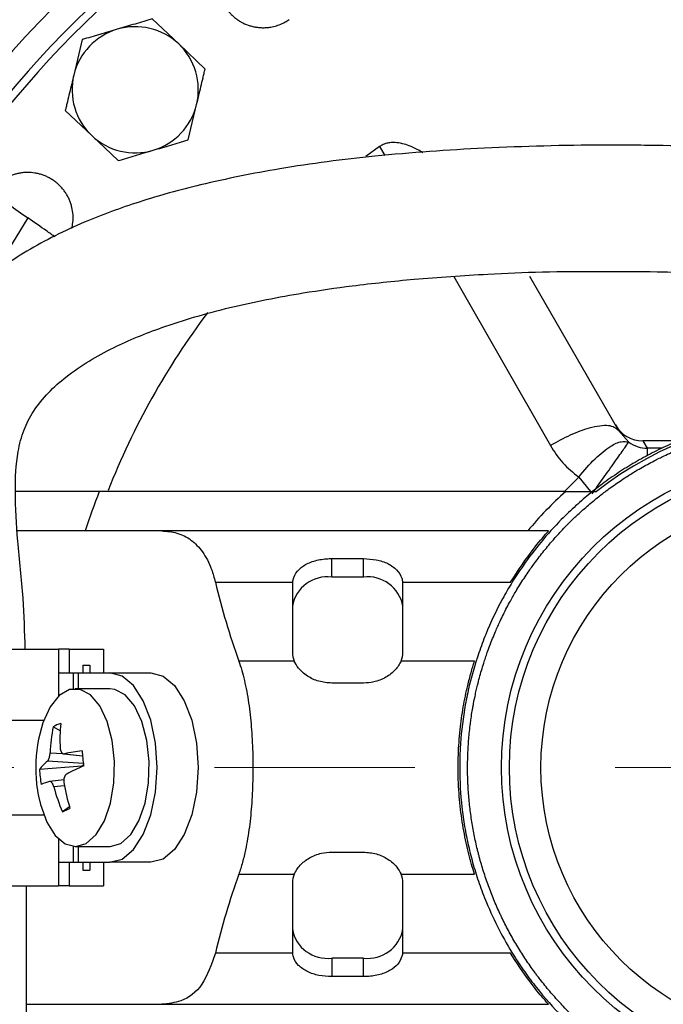
# Model space of a CAD drawing. Units: millimetres. Extents: x -4 to 213, y 0 to 297.
# Drawn here: x 53 to 61, y 99 to 111 of the extents above; entities that cross this region are included whole.
import ezdxf

# ---------------------------------------------------------------- set-up
doc = ezdxf.new("R2010")
doc.units = ezdxf.units.MM
doc.linetypes.add('CENTERX2', pattern=[20.32, 12.7, -2.54, 2.54, -2.54])
doc.layers.add('FORMAT', color=7, linetype='Continuous')
doc.styles.add('SLDTEXTSTYLE0', font='TXT', dxfattribs={"width": 0.605})
doc.dimstyles.new('SLDDIMSTYLE0', dxfattribs={"dimtxt": 2.5, "dimasz": 2.5, "dimexe": 0, "dimexo": 0.0625, "dimtad": 1, "dimlfac": 5, "dimrnd": 1e-09, "dimzin": 12, "dimdsep": 46, "dimtxsty": 'SLDTEXTSTYLE0', "dimblk1": 'CLOSED', "dimblk2": 'CLOSED', "dimsah": 1, "dimcen": 0.09, "dimadec": 0, "dimazin": 3, "dimtfac": 1, "dimtofl": 0, "dimtmove": 0, "dimatfit": 3, "dimldrblk": 'CLOSED', "dimfxl": 0, "dimfrac": 2, "dimtolj": 1, "dimtzin": 12, "dimarcsym": 0})

# ---------------------------------------------------------------- blocks, each defined once
blk = doc.blocks.new('_Closed')
at = {"color": 0, "linetype": 'ByBlock', "lineweight": -2}
for p, q in [((-1, 0.166667), (0, 0)), ((-1, 0.166667), (-1, -0.166667)), ((0, 0), (-1, -0.166667)), ((0, 0), (-1, 0))]:
    blk.add_line(p, q, dxfattribs=at)
blk = doc.blocks.new('_D')
at = {"layer": 'FORMAT', "color": 7}
for p, q in [((45.158, 100.607), (45.158, 58.055)), ((81.158, 100.607), (81.158, 58.055)), ((45.158, 58.805), (81.158, 58.805))]:
    blk.add_line(p, q, dxfattribs=at)
at = {"layer": 'FORMAT', "color": 7, "xscale": 2.5, "yscale": 2.5, "rotation": 180.0000000000002}
blk.add_blockref('_Closed', (45.158, 58.805), dxfattribs=at)
at = {"layer": 'FORMAT', "color": 7, "xscale": 2.5, "yscale": 2.5}
blk.add_blockref('_Closed', (81.158, 58.805), dxfattribs=at)
at = {"layer": 'FORMAT', "color": 7, "insert": (60.809, 62.028), "char_height": 2.5, "attachment_point": 1, "style": 'SLDTEXTSTYLE0'}
blk.add_mtext('180', dxfattribs=at)

msp = doc.modelspace()

# ---------------------------------------------------------------- linework, layer by layer
at = {"color": 7, "linetype": 'Continuous', "lineweight": 25}
for p, q in [((55.1174, 110.7782), (54.7824, 111.0962)), ((53.8966, 110.834), (53.7887, 110.3849)), ((55.4523, 110.4601), (55.1174, 110.7782)), ((55.2365, 109.562), (55.3444, 110.0111)), ((53.6808, 109.9358), (54.0158, 109.6178)), ((54.0158, 109.6178), (54.3507, 109.2998)), ((57.6626, 109.4782), (57.4889, 109.354)), ((59.561, 107.8366), (60.6914, 105.8788)), ((60.8193, 105.7311), (60.6914, 105.8788)), ((60.9988, 105.7478), (61.0528, 105.6542)), ((61.4542, 105.7478), (60.9988, 105.7478)), ((54.1114, 105.1066), (53.0481, 105.1066)), ((60.021, 105.1066), (60.4097, 105.1066)), ((54.9024, 104.6066), (53.0732, 104.6066)), ((59.8038, 104.6066), (54.9024, 104.6066)), ((57.0579, 104.0207), (57.0579, 104.256)), ((57.0579, 104.256), (57.4579, 104.256)), ((57.4579, 104.0207), (57.4579, 104.256)), ((55.582, 103.9578), (56.5602, 103.9578)), ((57.4579, 104.0207), (57.0579, 104.0207)), ((57.9556, 103.9578), (59.321, 103.9578)), ((56.5579, 103.9223), (56.5579, 103.067)), ((57.9579, 103.067), (57.9579, 103.9223)), ((52.6146, 103.1066), (53.593, 103.1066)), ((53.593, 103.1066), (53.593, 102.5102)), ((53.7316, 103.1066), (53.593, 103.1066)), ((53.7316, 103.1066), (53.7316, 102.8066)), ((53.7316, 103.1066), (54.1646, 103.1066)), ((54.1646, 103.1066), (54.1646, 102.8066)), ((56.5804, 102.9578), (55.8789, 102.9578)), ((58.8656, 102.9578), (57.9354, 102.9578)), ((53.9048, 102.9066), (53.9048, 102.8066)), ((53.9048, 102.9066), (53.9914, 102.9066)), ((53.9914, 102.9066), (53.9914, 102.8066)), ((53.593, 102.8066), (53.7794, 102.8066)), ((53.7794, 102.8066), (53.845, 102.8066)), ((53.845, 102.8066), (53.845, 102.6066)), ((53.845, 102.8066), (54.245, 102.8066)), ((54.245, 102.8066), (54.7646, 102.8066)), ((54.245, 102.6066), (53.8072, 102.6066)), ((57.4579, 102.6773), (57.0579, 102.6773)), ((52.6146, 102.2066), (53.4072, 102.2066)), ((53.6153, 102.0729), (53.5276, 102.1245)), ((53.6598, 101.7821), (53.8988, 101.7546)), ((53.8907, 101.6238), (53.3543, 101.5833)), ((53.9125, 101.6375), (53.8907, 101.6238)), ((53.8907, 101.6238), (53.8912, 101.6199)), ((53.6624, 101.4503), (53.4847, 101.4312)), ((53.734, 101.1089), (53.6455, 101.0473)), ((52.6146, 101.0066), (53.4072, 101.0066)), ((53.593, 100.703), (53.593, 100.1066)), ((53.8072, 100.6066), (54.245, 100.6066)), ((53.845, 100.6066), (53.845, 100.4066)), ((57.0579, 100.5359), (57.4579, 100.5359)), ((53.593, 100.4066), (53.7794, 100.4066)), ((53.7316, 100.4066), (53.7316, 100.1066)), ((53.7794, 100.4066), (53.845, 100.4066)), ((53.845, 100.4066), (54.245, 100.4066)), ((53.9048, 100.4066), (53.9048, 100.3066)), ((53.9914, 100.4066), (53.9914, 100.3066)), ((54.1646, 100.4066), (54.1646, 100.1066)), ((54.7646, 100.4066), (54.245, 100.4066)), ((53.9048, 100.3066), (53.9914, 100.3066)), ((55.8789, 100.2554), (56.5804, 100.2554)), ((57.9354, 100.2554), (58.8656, 100.2554)), ((52.6146, 100.1066), (53.593, 100.1066)), ((53.7316, 100.1066), (53.593, 100.1066)), ((53.7316, 100.1066), (54.1646, 100.1066)), ((56.5579, 100.1462), (56.5579, 99.2909)), ((57.9579, 99.2909), (57.9579, 100.1462)), ((56.5602, 99.2554), (55.582, 99.2554)), ((59.321, 99.2554), (57.9556, 99.2554)), ((57.4579, 99.1925), (57.0579, 99.1925)), ((57.0579, 99.1925), (57.0579, 98.9572)), ((57.4579, 98.9572), (57.4579, 99.1925)), ((57.4579, 98.9572), (57.0579, 98.9572)), ((53.1883, 98.6066), (54.9024, 98.6066)), ((54.9024, 98.6066), (59.8038, 98.6066))]:
    msp.add_line(p, q, dxfattribs=at)
at = {"color": 8, "linetype": 'Continuous', "lineweight": 25}
for p, q in [((57.6626, 109.4782), (57.7275, 109.3646)), ((53.2052, 108.5756), (52.7519, 107.8358)), ((58.6033, 107.8314), (59.8273, 105.6887)), ((61.2411, 105.6542), (61.0528, 105.6542)), ((60.1877, 105.2895), (60.0066, 105.1066)), ((60.1877, 105.2895), (60.3352, 105.1066)), ((53.7794, 102.8066), (53.7794, 102.6051)), ((53.4881, 101.7954), (53.651, 101.7844)), ((53.6705, 101.7826), (53.8986, 101.7563)), ((53.91, 101.6568), (53.4536, 101.6876)), ((53.671, 101.3761), (53.5356, 101.3615)), ((53.7794, 100.6082), (53.7794, 100.4066))]:
    msp.add_line(p, q, dxfattribs=at)
at = {"color": 7, "linetype": 'Continuous', "lineweight": 25, "flags": 128}
for points in [[(54.245, 100.4066), (54.4003, 100.4475), (54.545, 100.5674), (54.6693, 100.7581), (54.7646, 101.0066), (54.8246, 101.296), (54.845, 101.6066), (54.8246, 101.9172), (54.7646, 102.2066), (54.6693, 102.4551), (54.545, 102.6458), (54.4003, 102.7657), (54.245, 102.8066)], [(54.7646, 102.8066), (54.9199, 102.7657), (55.0646, 102.6458), (55.1889, 102.4551), (55.2843, 102.2066), (55.3442, 101.9172), (55.3646, 101.6066), (55.3442, 101.296), (55.2843, 101.0066), (55.1889, 100.7581), (55.0646, 100.5674), (54.9199, 100.4475), (54.7646, 100.4066)], [(53.3408, 101.2461), (53.3657, 101.1371), (53.4454, 100.9163), (53.552, 100.7467), (53.6774, 100.6409), (53.8125, 100.6067), (53.9472, 100.6466), (54.0715, 100.7578), (54.1762, 100.9319), (54.2536, 101.156), (54.2978, 101.4136), (54.3057, 101.6855), (54.2765, 101.9515), (54.2126, 102.192), (54.1186, 102.389), (54.0015, 102.528), (53.87, 102.5987), (53.7339, 102.5958), (53.6031, 102.5195), (53.4876, 102.3756), (53.3957, 102.1746), (53.3408, 101.9672)], [(54.245, 100.6066), (54.2503, 100.6067), (54.385, 100.6466), (54.5093, 100.7578), (54.6141, 100.9319), (54.6914, 101.156), (54.7356, 101.4136), (54.7435, 101.6855), (54.7143, 101.9515), (54.6504, 102.192), (54.5564, 102.389), (54.4393, 102.528), (54.3078, 102.5987), (54.245, 102.6066)]]:
    msp.add_lwpolyline(points, dxfattribs=at)
at = {"color": 7, "linetype": 'Continuous', "lineweight": 25}
for radius in [3.95, 3.85, 3.45]:
    msp.add_circle((63.1579, 101.6066), radius, dxfattribs=at)
for centre, radius, start, end in [((63.1579, 101.6066), 15.5, 271.41187, 163.19997), ((63.1579, 101.6066), 14.9, 271.70597, 162.50208), ((63.1579, 101.6066), 13.6185, 90, 157.23244), ((63.1579, 101.6066), 13.3, 90, 209.48204), ((63.1579, 101.6066), 13.2, 90, 208.69216), ((54.5666, 110.198), 0.8, 106.48887, 166.48887), ((54.5666, 110.198), 0.8, 46.48887, 106.48887), ((54.5666, 110.198), 0.8, 346.48887, 46.48887), ((54.5666, 110.198), 0.8, 166.48887, 226.48887), ((54.5666, 110.198), 0.8, 286.48887, 346.48887), ((54.5666, 110.198), 0.8, 226.48887, 286.48887), ((63.1579, 101.6066), 9.6, 143.05183, 158.53889), ((63.1579, 101.6066), 4.45, 51.86119, 128.13881), ((63.1579, 101.6066), 9.7, 158.84915, 161.98425), ((63.1579, 101.6066), 4.7, 131.86831, 140.33499), ((57.0009, 103.5747), 0.4497, 82.71061, 170.09041), ((56.8306, 103.9223), 0.2727, 172.51435, 179.99423), ((57.515, 103.5747), 0.4497, 9.90959, 97.28939), ((57.6852, 103.9223), 0.2727, 0.00577, 7.48565), ((56.8388, 103.0679), 0.2809, 180.16763, 203.06959), ((57.677, 103.0679), 0.2809, 336.93041, 359.83237), ((55.4827, 101.7229), 1.9959, 168.39211, 177.91631), ((53.8484, 101.5206), 0.6838, 109.31466, 117.97762), ((55.5748, 101.9737), 1.962, 174.37808, 183.56523), ((55.2063, 101.6066), 1.9, 169.06088, 186.24685), ((54.3734, 98.2016), 3.6493, 97.56814, 101.10569), ((57.5168, 102.1201), 3.6365, 184.74706, 187.74664), ((53.7548, 101.3012), 0.4899, 127.9389, 144.84349), ((55.1737, 98.7595), 3.1348, 113.70213, 118.06859), ((55.1388, 101.6829), 1.7873, 183.19423, 189.29947), ((55.2063, 101.6066), 1.9, 186.24685, 190.93912), ((53.7667, 100.4241), 1.0461, 105.8104, 111.99288), ((55.5642, 101.8948), 2.0975, 194.72886, 203.8316), ((55.9738, 101.7784), 2.3377, 188.87229, 197.15652), ((52.44, 103.9295), 3.1241, 292.69899, 294.59329), ((56.8388, 100.1454), 0.2809, 156.93041, 179.83237), ((57.677, 100.1454), 0.2809, 0.16763, 23.06959), ((57.0009, 99.6386), 0.4497, 189.90959, 277.28939), ((57.515, 99.6386), 0.4497, 262.71061, 350.09041), ((56.8306, 99.291), 0.2727, 180.00577, 187.48565), ((57.6852, 99.291), 0.2727, 352.51435, 359.99423)]:
    msp.add_arc(centre, radius, start, end, dxfattribs=at)
for centre, major_axis, ratio, start_param, end_param in [((60.997, 106.1493), (0.201, -0.3482), 0.9949359, 4.712389, 5.7617821), ((63.1579, 106.5205), (0, 9.2882), 0.8485944, 1.8503297, 1.9644562), ((63.1579, 96.6928), (0, 9.2882), 0.8485944, 1.1771365, 1.291263)]:
    msp.add_ellipse(centre, major_axis=major_axis, ratio=ratio, start_param=start_param, end_param=end_param, dxfattribs=at)
for points, knots in [([(55.8595, 112.0299), (55.8342, 112.0104), (55.796, 111.9809), (55.7521, 111.9333), (55.712, 111.8824), (55.6788, 111.8266), (55.6528, 111.7674), (55.6384, 111.7251), (55.6252, 111.6742), (55.6149, 111.6101), (55.6135, 111.5412), (55.6192, 111.4809), (55.6277, 111.4335), (55.6404, 111.3866), (55.6569, 111.341), (55.6772, 111.297), (55.7009, 111.2551), (55.7283, 111.2149), (55.759, 111.1773), (55.7927, 111.1425), (55.8289, 111.1108), (55.8681, 111.082), (55.9232, 111.0482), (55.9824, 111.0216), (56.0442, 111.0027), (56.0918, 110.9924), (56.1398, 110.9863), (56.1879, 110.9843), (56.2366, 110.9862), (56.2809, 110.9917), (56.3324, 111.0021), (56.3946, 111.0211), (56.4612, 111.0512), (56.5019, 111.0779), (56.5184, 111.0887)], [0, 0, 0, 0, 0.05293412, 0.08009423, 0.10745418, 0.16058414, 0.18755235, 0.21491002, 0.23478596, 0.27491812, 0.32258812, 0.34899732, 0.3755903, 0.40247058, 0.4297417, 0.45619668, 0.48283459, 0.50975986, 0.53708037, 0.56352411, 0.59015008, 0.61705981, 0.64436166, 0.6974886, 0.72445332, 0.75181235, 0.77826592, 0.80490444, 0.83182484, 0.85913186, 0.87904522, 0.91925603, 0.96702002, 1, 1, 1, 1]), ([(54.7824, 111.0962), (54.7464, 111.0855), (54.6744, 111.0642), (54.5644, 111.0316), (54.4713, 111.0041), (54.3962, 110.9818), (54.3584, 110.9707), (54.3395, 110.9651)], [0, 0, 0, 0, 0.248667, 0.4978995, 0.7478876, 0.8738329, 1, 1, 1, 1]), ([(54.3395, 110.9651), (54.3022, 110.954), (54.2275, 110.9319), (54.1347, 110.9044), (54.0424, 110.8771), (53.9691, 110.8554), (53.9147, 110.8393), (53.8966, 110.834)], [0, 0, 0, 0, 0.2487372, 0.4983335, 0.6234259, 0.874357, 1, 1, 1, 1]), ([(55.3444, 110.0111), (55.3535, 110.0488), (55.3717, 110.1245), (55.3988, 110.2374), (55.4212, 110.3307), (55.439, 110.4048), (55.4479, 110.4417), (55.4523, 110.4601)], [0, 0, 0, 0, 0.2484137, 0.4978083, 0.7480382, 0.8739699, 1, 1, 1, 1]), ([(53.7887, 110.3849), (53.7796, 110.3471), (53.7614, 110.2714), (53.7343, 110.1585), (53.7119, 110.0652), (53.6941, 109.9911), (53.6852, 109.9542), (53.6808, 109.9358)], [0, 0, 0, 0, 0.2484137, 0.4978083, 0.7480382, 0.8739699, 1, 1, 1, 1]), ([(63.0338, 109.4164), (62.972, 109.4204), (62.8478, 109.4287), (62.499, 109.4483), (61.9614, 109.4724), (61.2464, 109.4928), (60.2441, 109.5012), (59.0277, 109.4693), (57.6535, 109.3735), (56.4603, 109.2189), (55.4514, 109.0162), (54.637, 108.7932), (53.8966, 108.5225), (53.1954, 108.1769), (52.6499, 107.7945), (52.2646, 107.425), (51.9928, 107.0935), (51.7473, 106.6837), (51.5403, 106.1351), (51.4398, 105.4538), (51.4523, 104.701), (51.5158, 103.9736), (51.5773, 103.4465), (51.5823, 103.1623), (51.5833, 103.1066)], [0, 0, 0, 0, 0.0192949, 0.0388378, 0.08002, 0.1244478, 0.1710316, 0.2647926, 0.3517609, 0.4284082, 0.4933343, 0.5456389, 0.5934135, 0.6455508, 0.6953368, 0.7195916, 0.7463417, 0.7760227, 0.8087902, 0.8547418, 0.9020412, 0.9475418, 0.9897115, 1, 1, 1, 1]), ([(54.7936, 109.4309), (54.8309, 109.4419), (54.9056, 109.464), (55.017, 109.497), (55.109, 109.5242), (55.1821, 109.5458), (55.2184, 109.5566), (55.2365, 109.562)], [0, 0, 0, 0, 0.248614, 0.4981604, 0.7485504, 0.8742264, 1, 1, 1, 1]), ([(58.2125, 109.4001), (58.1886, 109.4143), (58.1325, 109.4475), (58.0453, 109.4866), (57.9514, 109.5169), (57.8734, 109.5295), (57.8072, 109.5292), (57.7558, 109.5212), (57.7063, 109.5051), (57.6773, 109.4873), (57.6626, 109.4782)], [0, 0, 0, 0, 0.14258119, 0.33349138, 0.48834081, 0.64648056, 0.73559653, 0.82656405, 0.91182383, 1, 1, 1, 1]), ([(54.3507, 109.2998), (54.3867, 109.3104), (54.4587, 109.3317), (54.5688, 109.3643), (54.6618, 109.3918), (54.7369, 109.4141), (54.7747, 109.4253), (54.7936, 109.4309)], [0, 0, 0, 0, 0.248667, 0.4978995, 0.7478876, 0.8738329, 1, 1, 1, 1]), ([(53.7616, 108.4376), (53.7674, 108.4631), (53.7769, 108.5046), (53.78, 108.5635), (53.7789, 108.6281), (53.7693, 108.6925), (53.7517, 108.7549), (53.7345, 108.8004), (53.7138, 108.8441), (53.6896, 108.8857), (53.6616, 108.9255), (53.6305, 108.9627), (53.5964, 108.9971), (53.5598, 109.0284), (53.5203, 109.0567), (53.4785, 109.0816), (53.435, 109.1027), (53.3901, 109.1201), (53.3434, 109.1339), (53.2801, 109.1467), (53.2154, 109.1515), (53.1508, 109.1481), (53.1026, 109.1415), (53.0554, 109.1308), (53.0095, 109.1163), (52.9644, 109.0978), (52.9247, 109.0775), (52.8798, 109.0501), (52.8279, 109.011), (52.7756, 108.9599), (52.7465, 108.921), (52.7346, 108.9051)], [0, 0, 0, 0, 0.0492931, 0.079837, 0.110822, 0.1711063, 0.2017139, 0.2327714, 0.2626821, 0.292801, 0.3232453, 0.3541323, 0.3840949, 0.4142646, 0.4447599, 0.4757027, 0.5056526, 0.5358089, 0.5662865, 0.5972083, 0.6573792, 0.6879191, 0.7189056, 0.7488666, 0.7790371, 0.8095268, 0.8404544, 0.8630081, 0.9085503, 0.9626473, 1, 1, 1, 1]), ([(52.7346, 108.9051), (52.7674, 108.8821), (52.8329, 108.8362), (52.992, 108.7249), (53.1244, 108.6321), (53.2052, 108.5756)], [0, 0, 0, 0, 0.28056459, 0.56108025, 1, 1, 1, 1]), ([(53.1728, 103.1066), (53.1671, 103.3231), (53.1551, 103.7816), (53.0759, 104.4464), (53.0379, 105.0662), (53.0602, 105.5433), (53.1459, 105.8858), (53.3272, 106.2311), (53.7072, 106.6049), (54.271, 106.9363), (54.827, 107.1638), (55.3261, 107.3237), (55.7746, 107.4431), (56.2267, 107.5409), (56.7447, 107.6344), (57.366, 107.7234), (58.1446, 107.8057), (58.9487, 107.86), (59.7315, 107.8941), (60.4556, 107.8977), (61.1154, 107.8944), (61.6959, 107.8807), (62.1794, 107.8624), (62.6276, 107.8393), (62.8466, 107.8254), (62.956, 107.8184)], [0, 0, 0, 0, 0.0474424, 0.100452, 0.1466716, 0.1835127, 0.2045332, 0.2242836, 0.2703938, 0.3257802, 0.3775994, 0.4111594, 0.4463255, 0.4830685, 0.5192047, 0.567321, 0.6271929, 0.6975295, 0.7488934, 0.802257, 0.85535, 0.8937992, 0.9303763, 0.9651952, 1, 1, 1, 1]), ([(62.8089, 97.1402), (62.7138, 97.1495), (62.4916, 97.171), (62.1772, 97.2312), (61.8037, 97.3301), (61.482, 97.4463), (61.1839, 97.5824), (60.964, 97.6979), (60.7155, 97.8466), (60.4433, 98.0362), (60.1883, 98.2474), (59.9182, 98.5045), (59.698, 98.7523), (59.4994, 99.017), (59.338, 99.2589), (59.1714, 99.5508), (59.0289, 99.8584), (58.924, 100.1349), (58.8484, 100.374), (58.7868, 100.6146), (58.7385, 100.8583), (58.6923, 101.1865), (58.6734, 101.5175), (58.6843, 101.9314), (58.7205, 102.2609), (58.7998, 102.6673), (58.89, 102.9863), (59.0354, 103.3739), (59.1772, 103.6736), (59.3431, 103.96), (59.5026, 104.2031), (59.706, 104.4707), (59.9333, 104.7222), (60.1467, 104.9268), (60.3371, 105.09), (60.5344, 105.2409), (60.7398, 105.3807), (60.9526, 105.5088), (61.1721, 105.625), (61.4352, 105.7461), (61.7454, 105.8636), (62.1331, 105.9745), (62.5234, 106.0477), (62.893, 106.0827), (63.209, 106.0896), (63.5022, 106.0765), (63.821, 106.0414), (64.1324, 105.9836), (64.5023, 105.886), (64.8997, 105.7438), (65.3063, 105.546), (65.6632, 105.3271), (65.9361, 105.1261), (66.2239, 104.8806), (66.4892, 104.6127), (66.7534, 104.2881), (66.9444, 104.0081), (67.1348, 103.6811), (67.2965, 103.3406), (67.4384, 102.9468), (67.5259, 102.6194), (67.5973, 102.2478), (67.6371, 101.873), (67.6407, 101.4544), (67.6149, 101.1164), (67.5593, 100.7422), (67.4728, 100.3753), (67.3376, 99.9792), (67.2014, 99.6688), (67.025, 99.3341), (66.822, 99.0165), (66.5633, 98.6874), (66.332, 98.4396), (66.0548, 98.1821), (65.7581, 97.9497), (65.4051, 97.7248), (65.1048, 97.5675), (64.8338, 97.4493), (64.5986, 97.3622), (64.3208, 97.2763), (63.9935, 97.1998), (63.6581, 97.1507), (63.354, 97.1285), (63.0844, 97.1236), (62.9009, 97.1347), (62.8089, 97.1402)], [0, 0, 0, 0, 0.0101897, 0.023786, 0.0340609, 0.0513712, 0.0601624, 0.0689805, 0.0778379, 0.0910233, 0.1043003, 0.1130955, 0.1307602, 0.1395514, 0.1483695, 0.1617425, 0.1753414, 0.1844582, 0.1932494, 0.2020676, 0.2109249, 0.2197201, 0.2373848, 0.2461799, 0.2638447, 0.2726398, 0.2903045, 0.2990997, 0.3167644, 0.3255556, 0.3343738, 0.3477467, 0.3613456, 0.3704624, 0.3792536, 0.3880718, 0.3969291, 0.4057203, 0.4145385, 0.4233958, 0.4365813, 0.4498583, 0.4663362, 0.4788342, 0.4893999, 0.5000124, 0.5101011, 0.5235625, 0.5337339, 0.550866, 0.5684686, 0.5818415, 0.5954404, 0.6045573, 0.6221599, 0.6355329, 0.6491318, 0.6582486, 0.6758513, 0.6892242, 0.7028231, 0.71194, 0.7295426, 0.7429155, 0.7565144, 0.7656313, 0.7832339, 0.7966069, 0.8102057, 0.8193226, 0.8369252, 0.8502982, 0.8638971, 0.8730139, 0.8906166, 0.9039895, 0.9175884, 0.9267053, 0.9354965, 0.9443146, 0.9576876, 0.9712865, 0.9804033, 0.9901831, 1, 1, 1, 1]), ([(63.4991, 105.9733), (63.4673, 105.9756), (63.4197, 105.979), (63.3561, 105.9822), (63.2924, 105.9847), (63.2127, 105.9866), (63.1171, 105.9868), (63.0215, 105.9848), (62.934, 105.9811), (62.8544, 105.9763), (62.775, 105.9701), (62.6879, 105.9617), (62.5929, 105.9504), (62.5061, 105.9381), (62.4275, 105.9255), (62.3491, 105.9115), (62.2631, 105.8946), (62.1698, 105.874), (62.0846, 105.8533), (62.0075, 105.833), (61.9309, 105.8115), (61.847, 105.7862), (61.7561, 105.7566), (61.6734, 105.7277), (61.5987, 105.6999), (61.5245, 105.6709), (61.4436, 105.6375), (61.356, 105.5992), (61.2765, 105.5622), (61.2049, 105.5273), (61.1339, 105.4912), (61.0566, 105.45), (60.9732, 105.4033), (60.8977, 105.3587), (60.8299, 105.3169), (60.7628, 105.2741), (60.6899, 105.2255), (60.6115, 105.1708), (60.5408, 105.1191), (60.4774, 105.0708), (60.4148, 105.0216), (60.347, 104.9661), (60.2743, 104.904), (60.209, 104.8455), (60.1506, 104.7913), (60.0932, 104.7362), (60.0312, 104.6743), (59.965, 104.6053), (59.9057, 104.5408), (59.8529, 104.4811), (59.8011, 104.4206), (59.7454, 104.353), (59.6863, 104.2779), (59.6336, 104.2078), (59.587, 104.1432), (59.5414, 104.0779), (59.4926, 104.0052), (59.4412, 103.9246), (59.3956, 103.8497), (59.3555, 103.7809), (59.3165, 103.7115), (59.2751, 103.6343), (59.2318, 103.549), (59.1938, 103.4701), (59.1606, 103.3976), (59.1287, 103.3247), (59.095, 103.2438), (59.0603, 103.1547), (59.0302, 103.0724), (59.0043, 102.9971), (58.9796, 102.9214), (58.9541, 102.8376), (58.9282, 102.7455), (58.9064, 102.6607), (58.888, 102.5831), (58.8709, 102.5054), (58.8568, 102.4351), (58.8453, 102.3725), (58.8345, 102.3096), (58.8235, 102.2388), (58.8128, 102.1598), (58.8034, 102.0807), (58.7947, 101.9936), (58.7873, 101.8983), (58.782, 101.8028), (58.7787, 101.7072), (58.7772, 101.5797), (58.7795, 101.4679), (58.7841, 101.3722), (58.7879, 101.3082), (58.7939, 101.2286), (58.8032, 101.1333), (58.8146, 101.0384), (58.828, 100.9437), (58.8435, 100.8494), (58.867, 100.724), (58.8911, 100.6148), (58.9143, 100.5218), (58.9305, 100.4599), (58.952, 100.3829), (58.9797, 100.2913), (59.0094, 100.2004), (59.0411, 100.1102), (59.0747, 100.0207), (59.1222, 99.9023), (59.1672, 99.8), (59.2082, 99.7133), (59.2362, 99.6557), (59.2723, 99.5844), (59.3174, 99.5), (59.3643, 99.4167), (59.413, 99.3344), (59.4635, 99.2532), (59.5332, 99.1464), (59.5973, 99.0548), (59.6544, 98.9778), (59.6931, 98.9268), (59.7424, 98.864), (59.8032, 98.79), (59.8655, 98.7174), (59.9293, 98.6463), (59.9947, 98.5765), (60.084, 98.4854), (60.1647, 98.4081), (60.2358, 98.3437), (60.2837, 98.3013), (60.3444, 98.2493), (60.4184, 98.1886), (60.4937, 98.1296), (60.5702, 98.0723), (60.648, 98.0167), (60.7533, 97.9447), (60.8476, 97.8848), (60.9299, 97.8355), (60.9852, 97.8033), (61.0548, 97.7642), (61.1393, 97.7191), (61.2246, 97.676), (61.3109, 97.6347), (61.398, 97.5953), (61.5154, 97.5454), (61.6196, 97.505), (61.7099, 97.4728), (61.7705, 97.4519), (61.8464, 97.4272), (61.9381, 97.3995), (62.0302, 97.3739), (62.1228, 97.3503), (62.216, 97.3288), (62.3096, 97.3092), (62.3957, 97.2932), (62.4743, 97.2801), (62.5452, 97.2695), (62.6044, 97.2616), (62.6518, 97.2559), (62.6815, 97.2526), (62.7053, 97.2501), (62.7231, 97.2482), (62.7409, 97.2465), (62.7624, 97.2445), (62.7877, 97.2423), (62.813, 97.2402), (62.8346, 97.2386), (62.8524, 97.2373), (62.8703, 97.2361), (62.8882, 97.2349), (62.912, 97.2335), (62.9359, 97.2322), (62.9597, 97.2311), (62.9776, 97.2303), (62.9955, 97.2296), (63.0194, 97.2288), (63.0433, 97.2281), (63.0671, 97.2276), (63.0851, 97.2272), (63.103, 97.227), (63.1268, 97.2267), (63.1686, 97.2265), (63.2284, 97.227), (63.308, 97.229), (63.3955, 97.2327), (63.4909, 97.239), (63.5861, 97.2473), (63.6812, 97.2576), (63.7759, 97.2701), (63.8704, 97.2846), (63.9646, 97.3012), (64.0897, 97.326), (64.1986, 97.3514), (64.2913, 97.3757), (64.3531, 97.3926), (64.4298, 97.415), (64.5211, 97.4438), (64.6116, 97.4745), (64.7014, 97.5072), (64.7905, 97.5419), (64.9084, 97.5908), (65.0102, 97.6369), (65.0964, 97.6789), (65.1537, 97.7075), (65.2245, 97.7444), (65.3084, 97.7905), (65.3912, 97.8384), (65.4729, 97.888), (65.5535, 97.9394), (65.6596, 98.0104), (65.7504, 98.0755), (65.8267, 98.1335), (65.8773, 98.1728), (65.9395, 98.2228), (66.0128, 98.2844), (66.0847, 98.3475), (66.1551, 98.4122), (66.2241, 98.4784), (66.3142, 98.5687), (66.3906, 98.6503), (66.4541, 98.7221), (66.496, 98.7705), (66.5473, 98.8318), (66.6071, 98.9065), (66.6652, 98.9824), (66.7216, 99.0596), (66.7764, 99.138), (66.8471, 99.2442), (66.906, 99.3392), (66.9543, 99.422), (66.9859, 99.4777), (67.0243, 99.5478), (67.0683, 99.6328), (67.1105, 99.7186), (67.1507, 99.8053), (67.1891, 99.8929), (67.2377, 100.0108), (67.2769, 100.1155), (67.3081, 100.2062), (67.3282, 100.2669), (67.3521, 100.3432), (67.3787, 100.4351), (67.4033, 100.5275), (67.4258, 100.6205), (67.4463, 100.7138), (67.4709, 100.839), (67.4889, 100.9493), (67.5017, 101.0443), (67.5096, 101.1079), (67.5181, 101.1873), (67.5263, 101.2827), (67.5323, 101.3781), (67.5362, 101.4737), (67.5381, 101.5692), (67.5378, 101.6968), (67.5338, 101.8085), (67.5279, 101.9042), (67.5232, 101.9681), (67.516, 102.0476), (67.5053, 102.1428), (67.4926, 102.2375), (67.4778, 102.332), (67.4609, 102.4261), (67.4357, 102.5511), (67.41, 102.6599), (67.3854, 102.7526), (67.3683, 102.8143), (67.3457, 102.8909), (67.3167, 102.9822), (67.2857, 103.0726), (67.2527, 103.1623), (67.2177, 103.2513), (67.1685, 103.369), (67.1221, 103.4707), (67.0799, 103.5568), (67.0511, 103.614), (67.0139, 103.6847), (66.9676, 103.7685), (66.9195, 103.8511), (66.8696, 103.9327), (66.818, 104.0131), (66.7467, 104.1189), (66.6813, 104.2096), (66.6231, 104.2857), (66.5836, 104.3362), (66.5334, 104.3983), (66.4716, 104.4714), (66.4083, 104.543), (66.3434, 104.6133), (66.277, 104.6821), (66.1865, 104.7719), (66.1046, 104.848), (66.0326, 104.9113), (65.9841, 104.9531), (65.9227, 105.0042), (65.8477, 105.0638), (65.7716, 105.1217), (65.6943, 105.1779), (65.6157, 105.2324), (65.5094, 105.3028), (65.4142, 105.3614), (65.3312, 105.4095), (65.2755, 105.4409), (65.2053, 105.4791), (65.1201, 105.5229), (65.0342, 105.5648), (64.9474, 105.6048), (64.8597, 105.6429), (64.7416, 105.6911), (64.6368, 105.73), (64.546, 105.7609), (64.4852, 105.7809), (64.4027, 105.8065), (64.2981, 105.8361), (64.1867, 105.8646), (64.0365, 105.8988), (63.8846, 105.9271), (63.7313, 105.9494), (63.6155, 105.9633), (63.538, 105.97), (63.4991, 105.9733)], [0, 0, 0, 0, 0.0034716, 0.005208, 0.0069433, 0.0104215, 0.0138931, 0.0173648, 0.020843, 0.0234466, 0.026051, 0.0295226, 0.0329942, 0.0364725, 0.0390761, 0.0416804, 0.0451521, 0.0486237, 0.0521019, 0.0547055, 0.0573099, 0.0607815, 0.0642531, 0.0677314, 0.070335, 0.0729393, 0.076411, 0.0798826, 0.0833608, 0.0859644, 0.0885688, 0.0920404, 0.095512, 0.0989903, 0.1015939, 0.1041982, 0.1076699, 0.1111415, 0.1146197, 0.1172233, 0.1198277, 0.1232993, 0.1267709, 0.1302492, 0.1328528, 0.1354571, 0.1389288, 0.1424004, 0.1458786, 0.1484822, 0.1510866, 0.1545582, 0.1580298, 0.1615081, 0.1641117, 0.1667161, 0.1701877, 0.1736593, 0.1771375, 0.1797411, 0.1823455, 0.1858171, 0.1892887, 0.192767, 0.1953706, 0.197975, 0.2014466, 0.2049182, 0.2083964, 0.211, 0.2136044, 0.217076, 0.2205476, 0.2240259, 0.2266295, 0.2292339, 0.2327055, 0.2344418, 0.2361771, 0.2396554, 0.242259, 0.2448633, 0.248335, 0.2518066, 0.2552848, 0.2587564, 0.2622281, 0.2691924, 0.2709363, 0.272679, 0.2761723, 0.2796439, 0.2831155, 0.2865938, 0.2900654, 0.293537, 0.3005014, 0.3022452, 0.303988, 0.3074813, 0.3109529, 0.3144245, 0.3179028, 0.3213744, 0.324846, 0.3318104, 0.3335542, 0.335297, 0.3387902, 0.3422618, 0.3457335, 0.3492117, 0.3526833, 0.3561549, 0.3631193, 0.3648631, 0.3666059, 0.3700992, 0.3735708, 0.3770424, 0.3805207, 0.3839923, 0.3874639, 0.3944283, 0.3961721, 0.3979149, 0.4014081, 0.4048798, 0.4083514, 0.4118296, 0.4153013, 0.4187729, 0.4257372, 0.4274811, 0.4292238, 0.4327171, 0.4361887, 0.4396603, 0.4431386, 0.4466102, 0.4500818, 0.4570462, 0.45879, 0.4605328, 0.4640261, 0.4674977, 0.4709693, 0.4744476, 0.4779192, 0.4813908, 0.484869, 0.4874727, 0.490077, 0.4926807, 0.4939825, 0.4952843, 0.4959351, 0.496586, 0.4972369, 0.4978878, 0.498945, 0.5000022, 0.500653, 0.5013039, 0.5019548, 0.5026057, 0.5032566, 0.5045584, 0.5052093, 0.5058602, 0.5065111, 0.507162, 0.5084638, 0.5091146, 0.5097655, 0.5104164, 0.5110673, 0.5123691, 0.5149727, 0.5175771, 0.5210487, 0.5245203, 0.5279985, 0.5314701, 0.5349417, 0.53842, 0.5418916, 0.5453632, 0.5523276, 0.5540715, 0.5558143, 0.5593076, 0.5627792, 0.5662508, 0.5697291, 0.5732007, 0.5766723, 0.5836366, 0.5853805, 0.5871232, 0.5906165, 0.5940881, 0.5975597, 0.601038, 0.6045096, 0.6079812, 0.6149456, 0.6166894, 0.6184322, 0.6219254, 0.6253971, 0.6288687, 0.6323469, 0.6358185, 0.6392902, 0.6462545, 0.6479983, 0.6497411, 0.6532344, 0.656706, 0.6601776, 0.6636559, 0.6671275, 0.6705991, 0.6775635, 0.6793073, 0.6810501, 0.6845433, 0.6880149, 0.6914866, 0.6949648, 0.6984364, 0.7019081, 0.7088724, 0.7106162, 0.712359, 0.7158523, 0.7193239, 0.7227955, 0.7262738, 0.7297454, 0.733217, 0.7401814, 0.7419252, 0.743668, 0.7471612, 0.7506328, 0.7541045, 0.7575827, 0.7610543, 0.764526, 0.7714903, 0.7732341, 0.7749769, 0.7784702, 0.7819418, 0.7854134, 0.7888917, 0.7923633, 0.7958349, 0.8027993, 0.8045431, 0.8062859, 0.8097791, 0.8132507, 0.8167224, 0.8202006, 0.8236722, 0.8271438, 0.8341082, 0.835852, 0.8375948, 0.8410881, 0.8445597, 0.8480313, 0.8515096, 0.8549812, 0.8584528, 0.8654172, 0.867161, 0.8689038, 0.872397, 0.8758686, 0.8793402, 0.8828185, 0.8862901, 0.8897617, 0.8967261, 0.8984699, 0.9002127, 0.903706, 0.9071776, 0.9106492, 0.9141275, 0.9175991, 0.9210707, 0.928035, 0.9297789, 0.9315217, 0.9350149, 0.9384865, 0.9419581, 0.9454364, 0.948908, 0.9523796, 0.959344, 0.9610878, 0.9628306, 0.9663239, 0.9705026, 0.9746813, 0.9788601, 0.9872929, 0.9915186, 0.9957444, 1, 1, 1, 1]), ([(60.6914, 105.8788), (60.657, 105.9059), (60.5884, 105.9602), (60.3457, 105.9235), (60.0787, 105.8283), (59.911, 105.7352), (59.8273, 105.6887)], [0, 0, 0, 0, 0.2796324, 0.5591471, 0.7796493, 1, 1, 1, 1]), ([(60.1877, 105.2895), (60.256, 105.3709), (60.3925, 105.5335), (60.5837, 105.6827), (60.732, 105.7519), (60.7902, 105.7381), (60.8193, 105.7311)], [0, 0, 0, 0, 0.2797137, 0.5593295, 0.7797273, 1, 1, 1, 1]), ([(60.8193, 105.7311), (60.8575, 105.7081), (60.9294, 105.6648), (61.0134, 105.6576), (61.0528, 105.6542)], [0, 0, 0, 0, 0.53119728, 1, 1, 1, 1]), ([(59.8273, 105.6887), (59.8764, 105.612), (59.9744, 105.4592), (60.1168, 105.3459), (60.1877, 105.2895)], [0, 0, 0, 0, 0.501721, 1, 1, 1, 1]), ([(60.021, 105.1066), (59.2406, 105.1066), (57.6782, 105.1066), (55.7192, 105.1066), (54.5314, 105.1066), (54.1114, 105.1066)], [0, 0, 0, 0, 0.3921274, 0.7850327, 1, 1, 1, 1]), ([(54.9024, 104.6066), (54.9682, 104.6014), (55.1016, 104.5909), (55.2766, 104.5012), (55.4256, 104.3489), (55.5254, 104.1612), (55.5667, 104.0127), (55.582, 103.9578)], [0, 0, 0, 0, 0.2136748, 0.4329252, 0.6469021, 0.8693204, 1, 1, 1, 1]), ([(59.321, 103.9578), (59.4211, 104.1077), (59.6024, 104.3789), (59.7774, 104.5767), (59.7961, 104.5979), (59.8038, 104.6066)], [0, 0, 0, 0, 0.4220886, 0.7637096, 1, 1, 1, 1]), ([(56.5602, 103.9578), (56.5709, 103.9972), (56.5923, 104.0758), (56.69, 104.1665), (56.8248, 104.2287), (56.9564, 104.2536), (57.0354, 104.2555), (57.0579, 104.256)], [0, 0, 0, 0, 0.2248166, 0.4494711, 0.6780872, 0.908395, 1, 1, 1, 1]), ([(57.4579, 104.256), (57.5133, 104.2529), (57.6242, 104.2467), (57.7724, 104.1968), (57.8863, 104.1178), (57.9417, 104.0312), (57.9525, 103.9741), (57.9556, 103.9578)], [0, 0, 0, 0, 0.2249027, 0.4496606, 0.6781098, 0.9084999, 1, 1, 1, 1]), ([(55.8789, 102.9578), (55.8918, 102.9188), (55.9178, 102.8407), (55.9509, 102.7115), (55.9799, 102.5735), (56.0117, 102.3808), (56.0346, 102.1762), (56.049, 101.9645), (56.0557, 101.803), (56.0584, 101.6411), (56.0574, 101.4802), (56.0524, 101.3185), (56.0405, 101.1068), (56.0204, 100.901), (55.9916, 100.7064), (55.9686, 100.5837), (55.9398, 100.4563), (55.9116, 100.3519), (55.8871, 100.2796), (55.8789, 100.2554)], [0, 0, 0, 0, 0.0534355, 0.10723421, 0.16219104, 0.21755395, 0.32510796, 0.37971322, 0.43512739, 0.48835964, 0.54196431, 0.5961458, 0.65111755, 0.75783885, 0.8120076, 0.86696306, 0.90000906, 0.96651609, 1, 1, 1, 1]), ([(57.0579, 102.6773), (57.0021, 102.682), (56.8904, 102.6914), (56.7423, 102.7631), (56.6339, 102.8568), (56.5967, 102.927), (56.5804, 102.9578)], [0, 0, 0, 0, 0.2631632, 0.5262174, 0.7919365, 1, 1, 1, 1]), ([(57.9354, 102.9578), (57.9137, 102.9188), (57.8703, 102.8409), (57.7453, 102.7457), (57.6024, 102.687), (57.502, 102.6803), (57.4579, 102.6773)], [0, 0, 0, 0, 0.2629716, 0.5257822, 0.791919, 1, 1, 1, 1]), ([(58.8656, 100.2554), (58.8531, 100.2959), (58.8283, 100.3772), (58.7926, 100.511), (58.7591, 100.6536), (58.7293, 100.8033), (58.7039, 100.9582), (58.6835, 101.1181), (58.6684, 101.2842), (58.6596, 101.4497), (58.657, 101.6121), (58.66, 101.7703), (58.6685, 101.929), (58.6869, 102.1338), (58.7148, 102.3306), (58.7499, 102.5155), (58.7824, 102.6613), (58.821, 102.8116), (58.8507, 102.909), (58.8656, 102.9578)], [0, 0, 0, 0, 0.05516616, 0.1106841, 0.16733843, 0.22440243, 0.27957559, 0.3351627, 0.3921064, 0.44954037, 0.50175269, 0.55435347, 0.60755364, 0.66156879, 0.7638284, 0.81549223, 0.86792776, 0.93380989, 1, 1, 1, 1]), ([(53.6166, 101.8517), (53.6168, 101.8491), (53.6172, 101.8439), (53.6183, 101.8363), (53.6198, 101.829), (53.6217, 101.822), (53.624, 101.8156), (53.6266, 101.8095), (53.6296, 101.804), (53.633, 101.799), (53.6366, 101.7946), (53.6405, 101.7908), (53.6446, 101.7876), (53.649, 101.7851), (53.6535, 101.7833), (53.6582, 101.7822), (53.663, 101.7818), (53.6672, 101.782), (53.6697, 101.7824), (53.6705, 101.7826)], [0, 0, 0, 0, 0.059549, 0.1195107, 0.1807753, 0.2424904, 0.3020395, 0.3620026, 0.4232717, 0.4849923, 0.5444951, 0.6044113, 0.6656308, 0.7273005, 0.7867987, 0.8467096, 0.907921, 0.9695813, 1, 1, 1, 1]), ([(53.4536, 101.6876), (53.4557, 101.6895), (53.4599, 101.6935), (53.4659, 101.7026), (53.4716, 101.7139), (53.4766, 101.727), (53.4808, 101.7419), (53.4842, 101.7577), (53.4867, 101.7744), (53.4878, 101.787), (53.4881, 101.794), (53.4881, 101.7954)], [0, 0, 0, 0, 0.1195107, 0.2424839, 0.3619958, 0.4849789, 0.6043976, 0.7272804, 0.8466895, 0.9695551, 1, 1, 1, 1]), ([(53.6987, 101.5256), (53.6971, 101.5247), (53.694, 101.5229), (53.6895, 101.5193), (53.6853, 101.5151), (53.6813, 101.5103), (53.6777, 101.505), (53.6744, 101.4992), (53.6714, 101.4928), (53.6688, 101.486), (53.6667, 101.4788), (53.6649, 101.4713), (53.6635, 101.4635), (53.6626, 101.4554), (53.6622, 101.4472), (53.6621, 101.4389), (53.6626, 101.4305), (53.6633, 101.4234), (53.6639, 101.4192), (53.6641, 101.4178)], [0, 0, 0, 0, 0.05954895, 0.11951072, 0.18077529, 0.24249042, 0.30203952, 0.36200256, 0.4232717, 0.48499234, 0.54449514, 0.60441126, 0.66563076, 0.7273005, 0.78679874, 0.8467096, 0.90792098, 0.96958134, 1, 1, 1, 1]), ([(53.5356, 101.3615), (53.5349, 101.3641), (53.5335, 101.3693), (53.531, 101.3769), (53.5284, 101.3842), (53.5255, 101.3912), (53.5224, 101.3977), (53.5192, 101.4037), (53.5158, 101.4093), (53.5123, 101.4143), (53.5088, 101.4187), (53.5052, 101.4224), (53.5015, 101.4256), (53.4978, 101.4281), (53.4941, 101.4299), (53.4905, 101.431), (53.4869, 101.4315), (53.484, 101.4312), (53.4823, 101.4308), (53.4817, 101.4306)], [0, 0, 0, 0, 0.059549, 0.1195107, 0.1807753, 0.2424904, 0.3020395, 0.3620026, 0.4232717, 0.4849923, 0.5444951, 0.6044113, 0.6656308, 0.7273005, 0.7867987, 0.8467096, 0.907921, 0.9695813, 1, 1, 1, 1]), ([(56.5804, 100.2554), (56.6021, 100.2944), (56.6455, 100.3723), (56.7705, 100.4675), (56.9134, 100.5262), (57.0138, 100.5329), (57.0579, 100.5359)], [0, 0, 0, 0, 0.26297163, 0.5257822, 0.79191903, 1, 1, 1, 1]), ([(57.4579, 100.5359), (57.5138, 100.5312), (57.6254, 100.5218), (57.7735, 100.4501), (57.8819, 100.3564), (57.9191, 100.2862), (57.9354, 100.2554)], [0, 0, 0, 0, 0.2631632, 0.5262174, 0.7919365, 1, 1, 1, 1]), ([(51.3937, 84.8347), (51.3955, 84.8172), (51.3995, 84.7792), (51.4122, 84.6966), (51.4302, 84.6081), (51.4529, 84.5235), (51.4796, 84.4477), (51.5079, 84.384), (51.5419, 84.3238), (51.5754, 84.2737), (51.6209, 84.2165), (51.6911, 84.1456), (51.8052, 84.0511), (52.0496, 83.9536), (52.2638, 83.938), (52.492, 83.9811), (52.6766, 84.0771), (52.8158, 84.1966), (52.9077, 84.3197), (52.9735, 84.4512), (53.0136, 84.5784), (53.0379, 84.7008), (53.0556, 84.8405), (53.0686, 84.9996), (53.0813, 85.2104), (53.0938, 85.4785), (53.1052, 85.7921), (53.1158, 86.15), (53.1252, 86.5398), (53.134, 86.9682), (53.1427, 87.471), (53.1516, 88.0888), (53.1597, 88.7894), (53.1667, 89.5472), (53.1727, 90.3324), (53.1776, 91.1718), (53.1815, 92.0278), (53.1844, 92.8645), (53.1866, 93.7686), (53.1883, 94.8602), (53.189, 96.1703), (53.1884, 97.6839), (53.1878, 99.0068), (53.1886, 99.8204), (53.1889, 100.1066)], [0, 0, 0, 0, 0.0338012, 0.0733522, 0.1092708, 0.1408651, 0.167657, 0.1893339, 0.2021204, 0.211884, 0.2186337, 0.2236672, 0.2313281, 0.2376517, 0.2448484, 0.2529021, 0.2626592, 0.2753775, 0.295698, 0.3190895, 0.3447087, 0.3725153, 0.4024295, 0.4445819, 0.4866388, 0.5253019, 0.5629716, 0.5968479, 0.6270855, 0.6551928, 0.6825296, 0.712662, 0.7442964, 0.7669258, 0.7907206, 0.8155312, 0.8342522, 0.8531814, 0.8725488, 0.8926129, 0.9209233, 0.9514028, 0.9829022, 1, 1, 1, 1]), ([(55.582, 99.2554), (55.5321, 99.1121), (55.4326, 98.8261), (55.179, 98.6363), (54.9853, 98.6155), (54.9024, 98.6066)], [0, 0, 0, 0, 0.3645972, 0.7279476, 1, 1, 1, 1]), ([(57.0579, 98.9572), (57.0025, 98.9603), (56.8916, 98.9665), (56.7434, 99.0164), (56.6295, 99.0954), (56.5742, 99.182), (56.5633, 99.2392), (56.5602, 99.2554)], [0, 0, 0, 0, 0.2249027, 0.4496606, 0.6781098, 0.9084999, 1, 1, 1, 1]), ([(57.9556, 99.2554), (57.9449, 99.2161), (57.9235, 99.1374), (57.8259, 99.0467), (57.691, 98.9846), (57.5594, 98.9597), (57.4804, 98.9578), (57.4579, 98.9572)], [0, 0, 0, 0, 0.22481665, 0.4494711, 0.67808724, 0.90839499, 1, 1, 1, 1]), ([(59.8038, 98.6066), (59.7888, 98.6234), (59.7587, 98.6569), (59.5599, 98.8914), (59.4016, 99.1325), (59.321, 99.2554)], [0, 0, 0, 0, 0.3303459, 0.6587002, 1, 1, 1, 1])]:
    msp.add_open_spline(points, degree=3, knots=knots, dxfattribs=at)
at = {"color": 8, "linetype": 'Continuous', "lineweight": 25}
for points, knots in [([(53.5525, 108.3324), (53.5163, 108.3578), (53.4138, 108.4295), (53.2871, 108.5182), (53.2052, 108.5756)], [0, 0, 0, 0, 0.3530665, 1, 1, 1, 1]), ([(61.0528, 105.6542), (61.0528, 105.6428), (61.0528, 105.6301), (61.0528, 105.5653), (61.0528, 105.5593)], [0, 0, 0, 0, 0.9071615, 1, 1, 1, 1])]:
    msp.add_open_spline(points, degree=3, knots=knots, dxfattribs=at)
at = {"color": 7, "linetype": 'Continuous', "lineweight": 25}
msp.add_open_spline([(60.3578, 105.0786), (60.4167, 105.1619), (60.5345, 105.3284), (60.6845, 105.5405), (60.7922, 105.6927), (60.8103, 105.7183), (60.8193, 105.7311)], degree=3, dxfattribs=at)
at = {"layer": 'FORMAT', "color": 7, "linetype": 'CENTERX2', "lineweight": 18}
msp.add_line((40.3293, 101.6066), (83.8467, 101.6066), dxfattribs=at)

# ---------------------------------------------------------------- dimensions: what is measured, and where the dimension line sits
at = {"layer": 'FORMAT', "color": 7}
dim = msp.add_linear_dim(base=(81.1579, 58.8054), p1=(45.1579, 101.6066), p2=(81.1579, 101.6066), dimstyle='SLDDIMSTYLE0', dxfattribs=at)
dim.commit()
dim.dimension.update_dxf_attribs({"geometry": '_D', "text_midpoint": (63.1579, 58.8054), "dimtype": 160})

doc.saveas('drawing.dxf')
